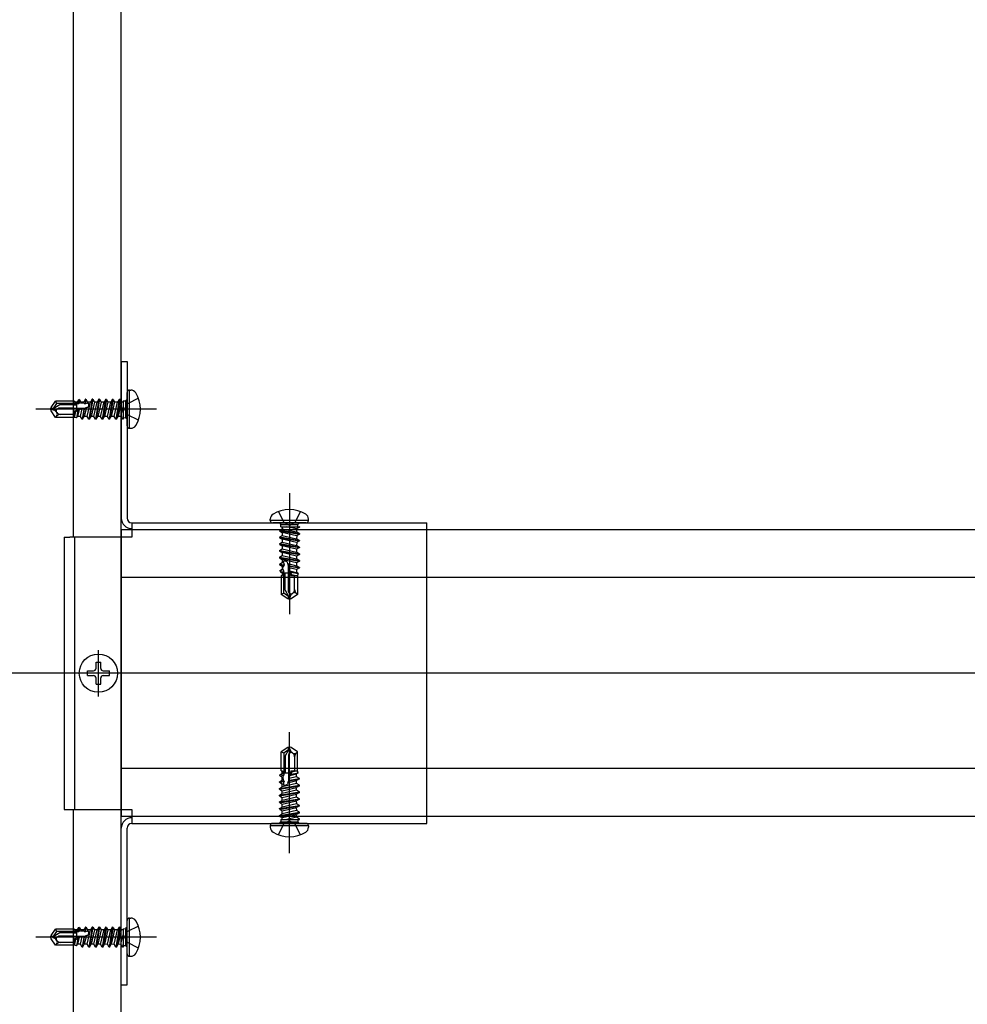
# Model space of a CAD drawing. Extents: x 5 to 415, y 0 to 286.
# Drawn here: x 311 to 314, y 68 to 71 of the extents above; entities that cross this region are included whole.
import ezdxf

# ---------------------------------------------------------------- set-up
doc = ezdxf.new("R2010")
doc.units = 0
doc.header["$MEASUREMENT"] = 0
doc.linetypes.add('CENTER1', pattern=[10, 6.25, -1.25, 1.25, -1.25])
doc.linetypes.add('DASHED1', pattern=[2.5, 1.25, -1.25])
for name, color, linetype in [('_5-0_中心線', 7, 'CONTINUOUS'), ('_5-3_野縁', 7, 'CONTINUOUS'), ('_5-4_ブレ__ス__補強材', 7, 'CONTINUOUS'), ('_5-B_補強金具__金具__その他', 7, 'CONTINUOUS'), ('_5-C_ビス__アンカ__ボルト__強調図形', 7, 'CONTINUOUS')]:
    doc.layers.add(name, color=color, linetype=linetype)

msp = doc.modelspace()

# ---------------------------------------------------------------- linework, layer by layer
at = {"layer": '_5-0_中心線', "color": 4, "linetype": 'CENTER1'}
for p, q in [((311.4649, 69.9911), (311.0429, 69.9911)), ((311.9283, 69.6977), (311.9283, 69.2757)), ((311.2616, 68.9894), (311.2616, 69.151)), ((394.6749, 69.0705), (304.1749, 69.0705)), ((311.3444, 69.0702), (311.1777, 69.0702)), ((311.9283, 68.4427), (311.9283, 68.8647)), ((311.4649, 68.1494), (311.0429, 68.1494))]:
    msp.add_line(p, q, dxfattribs=at)
at = {"layer": '_5-3_野縁', "color": 2, "linetype": 'Continuous'}
for p, q in [((311.1749, 69.5452), (311.1749, 79.6056)), ((311.3416, 69.5452), (311.3416, 79.6056)), ((311.1749, 65.4922), (311.1749, 68.5952)), ((311.3416, 54.1141), (311.3416, 68.5952))]:
    msp.add_line(p, q, dxfattribs=at)
at = {"layer": '_5-3_野縁', "color": 2, "linetype": 'DASHED1'}
for p, q in [((311.1783, 69.5452), (311.1783, 68.5952)), ((311.3416, 69.5452), (311.3416, 68.5952))]:
    msp.add_line(p, q, dxfattribs=at)
at = {"layer": '_5-4_ブレ__ス__補強材', "color": 4, "linetype": 'Continuous'}
for p, q in [((311.3784, 69.5705), (311.3416, 69.5705)), ((311.3416, 69.5705), (311.3416, 69.5456)), ((335.9415, 69.5705), (312.4084, 69.5705)), ((335.9415, 69.4038), (312.4084, 69.4038)), ((311.3416, 69.0706), (311.3416, 69.0705)), ((335.9415, 68.7371), (312.4084, 68.7371)), ((311.3416, 68.5956), (311.3416, 68.5705)), ((311.3784, 68.5705), (311.3416, 68.5705)), ((335.9415, 68.5705), (312.4084, 68.5705))]:
    msp.add_line(p, q, dxfattribs=at)
at = {"layer": '_5-4_ブレ__ス__補強材', "color": 4, "linetype": 'DASHED1'}
for p, q in [((312.4084, 69.5705), (311.3784, 69.5705)), ((311.3416, 68.5956), (311.3416, 69.5456)), ((312.4084, 69.4038), (311.3416, 69.4038)), ((312.4084, 68.7371), (311.3416, 68.7371)), ((312.4084, 68.5705), (311.3784, 68.5705))]:
    msp.add_line(p, q, dxfattribs=at)
at = {"layer": '_5-B_補強金具__金具__その他', "color": 3, "linetype": 'Continuous'}
for p, q in [((311.3416, 70.1577), (311.3416, 69.6111)), ((311.3416, 70.1577), (311.3616, 70.1577)), ((311.3616, 70.1577), (311.3616, 69.6111)), ((311.3783, 69.5944), (312.4083, 69.5944)), ((311.3783, 69.5944), (311.3783, 69.5461)), ((312.4083, 68.5461), (312.4083, 69.5944)), ((311.1416, 69.5452), (311.1416, 68.5952)), ((311.1416, 69.5452), (311.1616, 69.5452)), ((311.1783, 69.5452), (311.1616, 69.5452)), ((311.3783, 69.5452), (311.1783, 69.5452)), ((311.3783, 69.5461), (311.3783, 69.5452)), ((311.1416, 68.5952), (311.1616, 68.5952)), ((311.1616, 68.5952), (311.1783, 68.5952)), ((311.1783, 68.5952), (311.3783, 68.5952)), ((311.3783, 68.5952), (311.3783, 68.5944)), ((311.3783, 68.5944), (311.3783, 68.5461)), ((311.3416, 67.9827), (311.3416, 68.5294)), ((311.3616, 67.9827), (311.3616, 68.5294)), ((311.3783, 68.5461), (312.4083, 68.5461)), ((311.3416, 67.9827), (311.3616, 67.9827))]:
    msp.add_line(p, q, dxfattribs=at)
for centre, radius, start, end in [((311.3783, 69.6111), 0.0367, 180, 270), ((311.3783, 69.6111), 0.0167, 180, 270), ((311.3783, 68.5294), 0.0367, 90, 180), ((311.3783, 68.5294), 0.0167, 90, 180)]:
    msp.add_arc(centre, radius, start, end, dxfattribs=at)
at = {"layer": '_5-C_ビス__アンカ__ボルト__強調図形', "color": 2, "linetype": 'Continuous'}
for p, q in [((311.3616, 69.9327), (311.3616, 70.0494)), ((311.3699, 70.0577), (311.3749, 70.0577)), ((311.3699, 69.9244), (311.3699, 70.0577)), ((311.0963, 69.9971), (311.1119, 70.0194)), ((311.1033, 69.9925), (311.1162, 70.0111)), ((311.1267, 70.0061), (311.1033, 69.9925)), ((311.1162, 70.0111), (311.1119, 70.0194)), ((311.1749, 70.0194), (311.1119, 70.0194)), ((311.1749, 70.0111), (311.1162, 70.0111)), ((311.1749, 70.0061), (311.1267, 70.0061)), ((311.4013, 70.0294), (311.3627, 70.0102)), ((311.0949, 69.9911), (311.0963, 69.9971)), ((311.1033, 69.9925), (311.0949, 69.9911)), ((311.0963, 69.9851), (311.0949, 69.9911)), ((311.1023, 69.9894), (311.0949, 69.9911)), ((311.0963, 69.9971), (311.1033, 69.9925)), ((311.1119, 69.9627), (311.0963, 69.9851)), ((311.1166, 69.9793), (311.1158, 69.9804)), ((311.1183, 69.9919), (311.1227, 69.9944)), ((311.1749, 69.9944), (311.1227, 69.9944)), ((311.1749, 69.9727), (311.1292, 69.9727)), ((311.4013, 69.9527), (311.3627, 69.972)), ((311.1157, 69.9669), (311.1119, 69.9627)), ((311.1749, 69.9627), (311.1119, 69.9627)), ((311.3699, 69.9244), (311.3749, 69.9244)), ((311.8899, 69.6341), (311.9092, 69.5955)), ((311.9666, 69.6341), (311.9474, 69.5955)), ((311.8616, 69.6027), (311.8616, 69.6077)), ((311.9949, 69.6027), (311.8616, 69.6027)), ((311.9866, 69.5944), (311.8699, 69.5944)), ((311.9949, 69.6027), (311.9949, 69.6077)), ((311.2233, 69.0786), (311.2449, 69.0786)), ((311.2233, 69.0619), (311.2233, 69.0786)), ((311.2533, 69.1086), (311.2699, 69.1086)), ((311.2533, 69.0869), (311.2533, 69.1086)), ((311.2699, 69.0869), (311.2699, 69.1086)), ((311.2783, 69.0786), (311.2999, 69.0786)), ((311.2999, 69.0619), (311.2999, 69.0786)), ((311.2233, 69.0619), (311.2449, 69.0619)), ((311.2533, 69.0319), (311.2533, 69.0536)), ((311.2699, 69.0319), (311.2699, 69.0536)), ((311.2783, 69.0619), (311.2999, 69.0619)), ((311.2533, 69.0319), (311.2699, 69.0319)), ((311.8616, 68.5405), (311.8616, 68.5327)), ((311.9949, 68.5377), (311.8616, 68.5377)), ((311.9866, 68.5461), (311.8699, 68.5461)), ((311.8899, 68.5064), (311.9092, 68.545)), ((311.9666, 68.5064), (311.9474, 68.545)), ((311.9949, 68.5377), (311.9949, 68.5327)), ((311.3616, 68.0911), (311.3616, 68.2077)), ((311.4013, 68.1877), (311.3627, 68.1685)), ((311.3699, 68.2161), (311.3749, 68.2161)), ((311.3699, 68.0827), (311.3699, 68.2161)), ((311.0949, 68.1494), (311.0963, 68.1554)), ((311.1033, 68.1509), (311.0949, 68.1494)), ((311.0963, 68.1434), (311.0949, 68.1494)), ((311.1023, 68.1478), (311.0949, 68.1494)), ((311.0963, 68.1554), (311.1119, 68.1777)), ((311.0963, 68.1554), (311.1033, 68.1509)), ((311.1033, 68.1509), (311.1162, 68.1694)), ((311.1267, 68.1644), (311.1033, 68.1509)), ((311.1162, 68.1694), (311.1119, 68.1777)), ((311.1749, 68.1777), (311.1119, 68.1777)), ((311.1749, 68.1694), (311.1162, 68.1694)), ((311.1183, 68.1502), (311.1227, 68.1527)), ((311.1749, 68.1527), (311.1227, 68.1527)), ((311.1749, 68.1644), (311.1267, 68.1644)), ((311.1119, 68.1211), (311.0963, 68.1434)), ((311.1157, 68.1252), (311.1119, 68.1211)), ((311.1749, 68.1211), (311.1119, 68.1211)), ((311.1166, 68.1376), (311.1158, 68.1388)), ((311.1749, 68.1311), (311.1292, 68.1311)), ((311.4013, 68.1111), (311.3627, 68.1303)), ((311.3699, 68.0827), (311.3749, 68.0827))]:
    msp.add_line(p, q, dxfattribs=at)
at = {"layer": '_5-C_ビス__アンカ__ボルト__強調図形', "color": 2, "linetype": 'DASHED1'}
for p, q in [((311.1783, 70.0194), (311.1749, 70.0194)), ((311.1749, 70.0111), (311.1866, 70.0111)), ((311.1749, 70.0061), (311.1866, 70.0061)), ((311.1783, 70.0194), (311.1783, 70.0147)), ((311.1873, 70.0161), (311.1783, 70.0161)), ((311.1783, 70.0147), (311.1869, 70.0142)), ((311.1866, 69.988), (311.1866, 70.0142)), ((311.1869, 70.0142), (311.1873, 70.0161)), ((311.1885, 70.0108), (311.1869, 70.0142)), ((311.1914, 70.0231), (311.1873, 70.0161)), ((311.1914, 70.0231), (311.1885, 70.0108)), ((311.1885, 70.0108), (311.1935, 70.0105)), ((311.1957, 70.0244), (311.1914, 70.0231)), ((311.1957, 70.0244), (311.1935, 70.0105)), ((311.1999, 70.0135), (311.1935, 70.0105)), ((311.1957, 70.0244), (311.2005, 70.0161)), ((311.2005, 70.0161), (311.1999, 70.0135)), ((311.1999, 70.0135), (311.2101, 70.0129)), ((311.2108, 70.0161), (311.2005, 70.0161)), ((311.2101, 70.0129), (311.2108, 70.0161)), ((311.2138, 70.0094), (311.2101, 70.0129)), ((311.2166, 70.0261), (311.2108, 70.0161)), ((311.2166, 70.0261), (311.2138, 70.0094)), ((311.2138, 70.0094), (311.2154, 70.0093)), ((311.2182, 70.0261), (311.2154, 70.0093)), ((311.2231, 70.0122), (311.2154, 70.0093)), ((311.2182, 70.0261), (311.2166, 70.0261)), ((311.2182, 70.0261), (311.224, 70.0161)), ((311.2225, 69.9661), (311.2343, 70.0161)), ((311.224, 70.0161), (311.2231, 70.0122)), ((311.2231, 70.0122), (311.2272, 70.012)), ((311.2343, 70.0161), (311.224, 70.0161)), ((311.2401, 70.0261), (311.2283, 69.9561)), ((311.2417, 70.0261), (311.23, 69.9561)), ((311.2401, 70.0261), (311.2343, 70.0161)), ((311.2475, 70.0161), (311.2358, 69.9661)), ((311.2417, 70.0261), (311.2401, 70.0261)), ((311.2417, 70.0261), (311.2475, 70.0161)), ((311.246, 69.9661), (311.2578, 70.0161)), ((311.2578, 70.0161), (311.2475, 70.0161)), ((311.2636, 70.0261), (311.2518, 69.9561)), ((311.2652, 70.0261), (311.2535, 69.9561)), ((311.2636, 70.0261), (311.2578, 70.0161)), ((311.271, 70.0161), (311.2593, 69.9661)), ((311.2652, 70.0261), (311.2636, 70.0261)), ((311.2652, 70.0261), (311.271, 70.0161)), ((311.2695, 69.9661), (311.2813, 70.0161)), ((311.2813, 70.0161), (311.271, 70.0161)), ((311.2866, 70.0253), (311.2753, 69.9561)), ((311.2896, 70.0246), (311.277, 69.9561)), ((311.2866, 70.0253), (311.2813, 70.0161)), ((311.2941, 70.0168), (311.2828, 69.9661)), ((311.2896, 70.0246), (311.2866, 70.0253)), ((311.2896, 70.0246), (311.2941, 70.0168)), ((311.293, 69.9661), (311.3048, 70.0161)), ((311.3048, 70.0161), (311.2941, 70.0161)), ((311.3101, 70.0253), (311.2988, 69.9561)), ((311.3131, 70.0246), (311.3005, 69.9561)), ((311.3101, 70.0253), (311.3048, 70.0161)), ((311.3176, 70.0168), (311.3063, 69.9661)), ((311.3131, 70.0246), (311.3101, 70.0253)), ((311.3131, 70.0246), (311.3176, 70.0168)), ((311.3169, 69.9661), (311.3286, 70.0161)), ((311.3286, 70.0161), (311.3176, 70.0161)), ((311.3339, 70.0253), (311.3227, 69.9561)), ((311.337, 70.0246), (311.3243, 69.9561)), ((311.3339, 70.0253), (311.3286, 70.0161)), ((311.3414, 70.0168), (311.3301, 69.9661)), ((311.337, 70.0246), (311.3339, 70.0253)), ((311.337, 70.0246), (311.3414, 70.0168)), ((311.3483, 70.0161), (311.3414, 70.0161)), ((311.3483, 70.0206), (311.3563, 70.0208)), ((311.3483, 70.0206), (311.3483, 69.9568)), ((311.3525, 69.9911), (311.3627, 70.0102)), ((311.3616, 70.0261), (311.3563, 70.0208)), ((311.3563, 70.0208), (311.3563, 69.9614)), ((311.1749, 69.9944), (311.2104, 69.9944)), ((311.1749, 69.9727), (311.1783, 69.9727)), ((311.1783, 69.9857), (311.2248, 69.9983)), ((311.1783, 69.9777), (311.1803, 69.9863)), ((311.1783, 69.9857), (311.1783, 69.9627)), ((311.1821, 69.9833), (311.1783, 69.9671)), ((311.1821, 69.9833), (311.1803, 69.9863)), ((311.1821, 69.9833), (311.1895, 69.9853)), ((311.1895, 69.9853), (311.1856, 69.9607)), ((311.1944, 69.9901), (311.1888, 69.9661)), ((311.1944, 69.9901), (311.1895, 69.9853)), ((311.199, 69.9661), (311.2054, 69.993)), ((311.2107, 69.9911), (311.2048, 69.9561)), ((311.2107, 69.9911), (311.2054, 69.993)), ((311.2124, 69.9915), (311.2065, 69.9561)), ((311.2107, 69.991), (311.2124, 69.9915)), ((311.2195, 69.9969), (311.2123, 69.9661)), ((311.2195, 69.9969), (311.2124, 69.9915)), ((311.3404, 69.9661), (311.3483, 69.9996)), ((311.3483, 69.969), (311.3462, 69.9561)), ((311.3525, 69.9911), (311.3627, 69.972)), ((311.1783, 69.9627), (311.1749, 69.9627)), ((311.1856, 69.9607), (311.1783, 69.9627)), ((311.1856, 69.9607), (311.1888, 69.9661)), ((311.199, 69.9661), (311.1888, 69.9661)), ((311.2048, 69.9561), (311.199, 69.9661)), ((311.2065, 69.9561), (311.2048, 69.9561)), ((311.2065, 69.9561), (311.2123, 69.9661)), ((311.2225, 69.9661), (311.2123, 69.9661)), ((311.2283, 69.9561), (311.2225, 69.9661)), ((311.23, 69.9561), (311.2283, 69.9561)), ((311.23, 69.9561), (311.2358, 69.9661)), ((311.246, 69.9661), (311.2358, 69.9661)), ((311.2518, 69.9561), (311.246, 69.9661)), ((311.2535, 69.9561), (311.2518, 69.9561)), ((311.2535, 69.9561), (311.2593, 69.9661)), ((311.2695, 69.9661), (311.2593, 69.9661)), ((311.2753, 69.9561), (311.2695, 69.9661)), ((311.277, 69.9561), (311.2753, 69.9561)), ((311.277, 69.9561), (311.2828, 69.9661)), ((311.2831, 69.9661), (311.2828, 69.9661)), ((311.2935, 69.9653), (311.2831, 69.9661)), ((311.2988, 69.9561), (311.293, 69.9661)), ((311.3005, 69.9561), (311.2988, 69.9561)), ((311.3005, 69.9561), (311.3063, 69.9661)), ((311.3066, 69.9661), (311.3063, 69.9661)), ((311.317, 69.9653), (311.3066, 69.9661)), ((311.3227, 69.9561), (311.3169, 69.9661)), ((311.3243, 69.9561), (311.3227, 69.9561)), ((311.3243, 69.9561), (311.3301, 69.9661)), ((311.3305, 69.9661), (311.3301, 69.9661)), ((311.3408, 69.9653), (311.3305, 69.9661)), ((311.3462, 69.9561), (311.3404, 69.9661)), ((311.3478, 69.9561), (311.3462, 69.9561)), ((311.3483, 69.9585), (311.3478, 69.9561)), ((311.3478, 69.9561), (311.3483, 69.9568)), ((311.3483, 69.9616), (311.3563, 69.9614)), ((311.3616, 69.9561), (311.3563, 69.9614)), ((311.8933, 69.5944), (311.8986, 69.5891)), ((311.9283, 69.5853), (311.9092, 69.5955)), ((311.9283, 69.5853), (311.9474, 69.5955)), ((311.9633, 69.5944), (311.958, 69.5891)), ((311.8948, 69.5698), (311.8941, 69.5667)), ((311.8941, 69.5667), (311.9033, 69.5614)), ((311.8941, 69.5667), (311.9633, 69.5555)), ((311.8948, 69.5698), (311.9025, 69.5742)), ((311.8948, 69.5698), (311.9633, 69.5571)), ((311.8988, 69.5811), (311.8986, 69.5891)), ((311.8986, 69.5891), (311.958, 69.5891)), ((311.8988, 69.5811), (311.9625, 69.5811)), ((311.9025, 69.5742), (311.9533, 69.5629)), ((311.9033, 69.5811), (311.9033, 69.5742)), ((311.9033, 69.5614), (311.9033, 69.5504)), ((311.9533, 69.5497), (311.9033, 69.5614)), ((311.9533, 69.5732), (311.9197, 69.5811)), ((311.9503, 69.5811), (311.9633, 69.579)), ((311.9633, 69.579), (311.9533, 69.5732)), ((311.954, 69.5736), (311.9533, 69.5633)), ((311.9533, 69.5633), (311.9533, 69.5629)), ((311.9633, 69.5571), (311.9533, 69.5629)), ((311.9578, 69.5811), (311.958, 69.5891)), ((311.9609, 69.5811), (311.9633, 69.5806)), ((311.9633, 69.5806), (311.9625, 69.5811)), ((311.9633, 69.5806), (311.9633, 69.579)), ((311.9633, 69.5571), (311.9633, 69.5555)), ((311.8948, 69.5459), (311.8941, 69.5429)), ((311.8941, 69.5429), (311.9033, 69.5376)), ((311.8941, 69.5429), (311.9633, 69.5316)), ((311.8948, 69.5224), (311.8941, 69.5194)), ((311.8948, 69.5459), (311.9025, 69.5504)), ((311.8948, 69.5459), (311.9633, 69.5333)), ((311.8948, 69.5224), (311.9025, 69.5269)), ((311.8948, 69.5224), (311.9633, 69.5098)), ((311.9025, 69.5504), (311.9533, 69.5391)), ((311.9025, 69.5269), (311.9533, 69.5156)), ((311.9033, 69.5376), (311.9033, 69.5269)), ((311.9533, 69.5258), (311.9033, 69.5376)), ((311.9633, 69.5555), (311.9533, 69.5497)), ((311.954, 69.5498), (311.9533, 69.5394)), ((311.9533, 69.5394), (311.9533, 69.5391)), ((311.9633, 69.5333), (311.9533, 69.5391)), ((311.9633, 69.5316), (311.9533, 69.5258)), ((311.954, 69.5263), (311.9533, 69.5159)), ((311.9633, 69.5333), (311.9633, 69.5316)), ((311.8933, 69.498), (311.9033, 69.5038)), ((311.8933, 69.498), (311.8933, 69.4964)), ((311.8933, 69.498), (311.9633, 69.4863)), ((311.8933, 69.4964), (311.9033, 69.4906)), ((311.8933, 69.4964), (311.9633, 69.4846)), ((311.8941, 69.5194), (311.9033, 69.5141)), ((311.8941, 69.5194), (311.9633, 69.5081)), ((311.9033, 69.5141), (311.9033, 69.5038)), ((311.9533, 69.5023), (311.9033, 69.5141)), ((311.9033, 69.5038), (311.9533, 69.4921)), ((311.9033, 69.4906), (311.9033, 69.4803)), ((311.9533, 69.4788), (311.9033, 69.4906)), ((311.9533, 69.5159), (311.9533, 69.5156)), ((311.9633, 69.5098), (311.9533, 69.5156)), ((311.9633, 69.5081), (311.9533, 69.5023)), ((311.9533, 69.5023), (311.9533, 69.4921)), ((311.9633, 69.4863), (311.9533, 69.4921)), ((311.9633, 69.5098), (311.9633, 69.5081)), ((311.8933, 69.4745), (311.9033, 69.4803)), ((311.8933, 69.4745), (311.8933, 69.4729)), ((311.8933, 69.4745), (311.9633, 69.4628)), ((311.8933, 69.4729), (311.9033, 69.4671)), ((311.8933, 69.4729), (311.9633, 69.4611)), ((311.8933, 69.451), (311.9033, 69.4568)), ((311.9033, 69.4803), (311.9533, 69.4686)), ((311.9033, 69.4671), (311.9033, 69.4568)), ((311.9533, 69.4553), (311.9033, 69.4671)), ((311.9033, 69.4568), (311.9071, 69.4559)), ((311.9071, 69.4559), (311.9074, 69.46)), ((311.9071, 69.4559), (311.9101, 69.4482)), ((311.9336, 69.4111), (311.9211, 69.4576)), ((311.9633, 69.4846), (311.9533, 69.4788)), ((311.9533, 69.4788), (311.9533, 69.4686)), ((311.9633, 69.4628), (311.9533, 69.4686)), ((311.9633, 69.4611), (311.9533, 69.4553)), ((311.9533, 69.4553), (311.9533, 69.4451)), ((311.9633, 69.4863), (311.9633, 69.4846)), ((311.9633, 69.4628), (311.9633, 69.4611)), ((311.8933, 69.451), (311.8933, 69.4494)), ((311.8933, 69.451), (311.9101, 69.4482)), ((311.8933, 69.4494), (311.9033, 69.4436)), ((311.8933, 69.4494), (311.91, 69.4466)), ((311.895, 69.4285), (311.9033, 69.4333)), ((311.895, 69.4285), (311.8962, 69.4242)), ((311.895, 69.4285), (311.9089, 69.4263)), ((311.8962, 69.4242), (311.9033, 69.4201)), ((311.8962, 69.4242), (311.9086, 69.4213)), ((311.9033, 69.4436), (311.9033, 69.4333)), ((311.9064, 69.4429), (311.9033, 69.4436)), ((311.9033, 69.4333), (311.9059, 69.4327)), ((311.9051, 69.4197), (311.9033, 69.4201)), ((311.9033, 69.4201), (311.9033, 69.4111)), ((311.9047, 69.4111), (311.9051, 69.4197)), ((311.9086, 69.4213), (311.9051, 69.4197)), ((311.9314, 69.4194), (311.9051, 69.4194)), ((311.9059, 69.4327), (311.9064, 69.4429)), ((311.9059, 69.4327), (311.9089, 69.4263)), ((311.91, 69.4466), (311.9064, 69.4429)), ((311.9083, 69.349), (311.9083, 69.4194)), ((311.9086, 69.4213), (311.9089, 69.4263)), ((311.91, 69.4466), (311.9101, 69.4482)), ((311.9133, 69.3595), (311.9133, 69.4194)), ((311.9225, 69.4523), (311.9279, 69.4452)), ((311.9225, 69.4523), (311.9533, 69.4451)), ((311.9249, 69.3555), (311.9249, 69.4432)), ((311.9283, 69.4435), (311.9263, 69.4382)), ((311.9533, 69.4318), (311.9263, 69.4382)), ((311.9283, 69.4435), (311.9279, 69.4452)), ((311.9279, 69.4452), (311.9633, 69.4393)), ((311.9283, 69.4435), (311.9633, 69.4376)), ((311.9293, 69.4272), (311.934, 69.4223)), ((311.9293, 69.4272), (311.9533, 69.4216)), ((311.936, 69.4149), (311.934, 69.4223)), ((311.934, 69.4223), (311.9587, 69.4184)), ((311.9633, 69.4393), (311.9533, 69.4451)), ((311.9633, 69.4376), (311.9533, 69.4318)), ((311.9533, 69.4318), (311.9533, 69.4216)), ((311.9587, 69.4184), (311.9533, 69.4216)), ((311.9633, 69.4393), (311.9633, 69.4376)), ((311.8999, 69.4111), (311.9047, 69.4111)), ((311.8999, 69.4111), (311.8999, 69.3447)), ((311.936, 69.4149), (311.9331, 69.4131)), ((311.9417, 69.4111), (311.9331, 69.4131)), ((311.9336, 69.4111), (311.9566, 69.4111)), ((311.936, 69.4149), (311.9522, 69.4111)), ((311.9466, 69.362), (311.9466, 69.4111)), ((311.9587, 69.4184), (311.9566, 69.4111)), ((311.9566, 69.4111), (311.9566, 69.3447)), ((311.9133, 69.3595), (311.9268, 69.3361)), ((311.9274, 69.3511), (311.9249, 69.3555)), ((311.9083, 69.349), (311.8999, 69.3447)), ((311.9223, 69.3291), (311.8999, 69.3447)), ((311.9268, 69.3361), (311.9083, 69.349)), ((311.9223, 69.3291), (311.9268, 69.3361)), ((311.9283, 69.3277), (311.9223, 69.3291)), ((311.9268, 69.3361), (311.9283, 69.3277)), ((311.9299, 69.3351), (311.9283, 69.3277)), ((311.9343, 69.3291), (311.9283, 69.3277)), ((311.9566, 69.3447), (311.9343, 69.3291)), ((311.9401, 69.3494), (311.9389, 69.3486)), ((311.9525, 69.3485), (311.9566, 69.3447)), ((311.9223, 68.8114), (311.8999, 68.7958)), ((311.9268, 68.8044), (311.9083, 68.7914)), ((311.9133, 68.781), (311.9268, 68.8044)), ((311.9283, 68.8127), (311.9223, 68.8114)), ((311.9223, 68.8114), (311.9268, 68.8044)), ((311.9268, 68.8044), (311.9283, 68.8127)), ((311.9343, 68.8114), (311.9283, 68.8127)), ((311.9299, 68.8054), (311.9283, 68.8127)), ((311.9566, 68.7958), (311.9343, 68.8114)), ((311.9083, 68.7914), (311.8999, 68.7958)), ((311.8999, 68.7294), (311.8999, 68.7958)), ((311.9083, 68.7914), (311.9083, 68.7211)), ((311.9133, 68.781), (311.9133, 68.7211)), ((311.9274, 68.7893), (311.9249, 68.785)), ((311.9249, 68.785), (311.9249, 68.6973)), ((311.9401, 68.7911), (311.9389, 68.7919)), ((311.9466, 68.7785), (311.9466, 68.7294)), ((311.9525, 68.7919), (311.9566, 68.7958)), ((311.9566, 68.7294), (311.9566, 68.7958)), ((311.895, 68.712), (311.8962, 68.7163)), ((311.895, 68.712), (311.9089, 68.7141)), ((311.895, 68.712), (311.9033, 68.7072)), ((311.8962, 68.7163), (311.9033, 68.7204)), ((311.8962, 68.7163), (311.9086, 68.7192)), ((311.8999, 68.7294), (311.9047, 68.7294)), ((311.9033, 68.7204), (311.9033, 68.7294)), ((311.9051, 68.7208), (311.9033, 68.7204)), ((311.9033, 68.7072), (311.9059, 68.7078)), ((311.9033, 68.6969), (311.9033, 68.7072)), ((311.9064, 68.6976), (311.9033, 68.6969)), ((311.9047, 68.7294), (311.9051, 68.7208)), ((311.9314, 68.7211), (311.9051, 68.7211)), ((311.9086, 68.7192), (311.9051, 68.7208)), ((311.9059, 68.7078), (311.9089, 68.7141)), ((311.9059, 68.7078), (311.9064, 68.6976)), ((311.91, 68.6939), (311.9064, 68.6976)), ((311.9086, 68.7192), (311.9089, 68.7141)), ((311.9336, 68.7294), (311.9211, 68.6828)), ((311.9533, 68.7086), (311.9263, 68.7023)), ((311.9283, 68.697), (311.9263, 68.7023)), ((311.9279, 68.6952), (311.9633, 68.7012)), ((311.9283, 68.697), (311.9633, 68.7029)), ((311.9293, 68.7133), (311.9533, 68.7189)), ((311.9293, 68.7133), (311.934, 68.7181)), ((311.9417, 68.7294), (311.9331, 68.7274)), ((311.936, 68.7256), (311.9331, 68.7274)), ((311.9336, 68.7294), (311.9566, 68.7294)), ((311.936, 68.7256), (311.934, 68.7181)), ((311.934, 68.7181), (311.9587, 68.722)), ((311.936, 68.7256), (311.9522, 68.7294)), ((311.9587, 68.722), (311.9533, 68.7189)), ((311.9533, 68.7086), (311.9533, 68.7189)), ((311.9633, 68.7029), (311.9533, 68.7086)), ((311.9633, 68.7012), (311.9533, 68.6954)), ((311.9587, 68.722), (311.9566, 68.7294)), ((311.9633, 68.7012), (311.9633, 68.7029)), ((311.8933, 68.6911), (311.9033, 68.6969)), ((311.8933, 68.6911), (311.91, 68.6939)), ((311.8933, 68.6894), (311.9101, 68.6923)), ((311.8933, 68.6894), (311.8933, 68.6911)), ((311.8933, 68.6894), (311.9033, 68.6837)), ((311.8933, 68.6676), (311.9633, 68.6794)), ((311.8933, 68.6659), (311.9633, 68.6777)), ((311.8933, 68.6676), (311.9033, 68.6734)), ((311.8933, 68.6659), (311.8933, 68.6676)), ((311.8933, 68.6659), (311.9033, 68.6602)), ((311.9533, 68.6851), (311.9033, 68.6734)), ((311.9033, 68.6837), (311.9071, 68.6846)), ((311.9033, 68.6734), (311.9033, 68.6837)), ((311.9033, 68.6602), (311.9533, 68.6719)), ((311.9071, 68.6846), (311.9101, 68.6923)), ((311.9071, 68.6846), (311.9074, 68.6805)), ((311.91, 68.6939), (311.9101, 68.6923)), ((311.9225, 68.6882), (311.9533, 68.6954)), ((311.9225, 68.6882), (311.9279, 68.6952)), ((311.9283, 68.697), (311.9279, 68.6952)), ((311.9533, 68.6851), (311.9533, 68.6954)), ((311.9633, 68.6794), (311.9533, 68.6851)), ((311.9633, 68.6777), (311.9533, 68.6719)), ((311.9533, 68.6616), (311.9533, 68.6719)), ((311.9633, 68.6777), (311.9633, 68.6794)), ((311.8933, 68.6441), (311.9633, 68.6559)), ((311.8933, 68.6424), (311.9633, 68.6542)), ((311.8933, 68.6441), (311.9033, 68.6499)), ((311.8933, 68.6424), (311.8933, 68.6441)), ((311.8933, 68.6424), (311.9033, 68.6367)), ((311.8941, 68.6211), (311.9633, 68.6324)), ((311.8948, 68.6181), (311.9633, 68.6307)), ((311.9533, 68.6616), (311.9033, 68.6499)), ((311.9033, 68.6499), (311.9033, 68.6602)), ((311.9033, 68.6367), (311.9533, 68.6484)), ((311.9533, 68.6381), (311.9033, 68.6264)), ((311.9033, 68.6264), (311.9033, 68.6367)), ((311.9633, 68.6559), (311.9533, 68.6616)), ((311.9633, 68.6542), (311.9533, 68.6484)), ((311.9533, 68.6381), (311.9533, 68.6484)), ((311.9633, 68.6324), (311.9533, 68.6381)), ((311.9633, 68.6307), (311.9533, 68.6249)), ((311.9633, 68.6542), (311.9633, 68.6559)), ((311.9633, 68.6307), (311.9633, 68.6324)), ((311.8941, 68.6211), (311.9033, 68.6264)), ((311.8948, 68.6181), (311.8941, 68.6211)), ((311.8941, 68.5976), (311.9633, 68.6089)), ((311.8941, 68.5976), (311.9033, 68.6029)), ((311.8948, 68.5946), (311.8941, 68.5976)), ((311.8948, 68.6181), (311.9025, 68.6136)), ((311.8948, 68.5946), (311.9633, 68.6072)), ((311.8948, 68.5946), (311.9025, 68.5901)), ((311.9025, 68.6136), (311.9533, 68.6249)), ((311.9025, 68.5901), (311.9533, 68.6014)), ((311.9533, 68.6146), (311.9033, 68.6029)), ((311.9033, 68.6029), (311.9033, 68.6136)), ((311.9533, 68.6246), (311.9533, 68.6249)), ((311.954, 68.6142), (311.9533, 68.6246)), ((311.9633, 68.6089), (311.9533, 68.6146)), ((311.9633, 68.6072), (311.9533, 68.6014)), ((311.9533, 68.6011), (311.9533, 68.6014)), ((311.954, 68.5907), (311.9533, 68.6011)), ((311.9633, 68.6072), (311.9633, 68.6089)), ((311.8941, 68.5737), (311.9633, 68.585)), ((311.8941, 68.5737), (311.9033, 68.579)), ((311.8948, 68.5707), (311.8941, 68.5737)), ((311.8948, 68.5707), (311.9633, 68.5833)), ((311.8948, 68.5707), (311.9025, 68.5663)), ((311.9025, 68.5663), (311.9533, 68.5776)), ((311.9533, 68.5908), (311.9033, 68.579)), ((311.9033, 68.579), (311.9033, 68.5901)), ((311.9033, 68.5594), (311.9033, 68.5663)), ((311.9533, 68.5673), (311.9197, 68.5594)), ((311.9503, 68.5594), (311.9633, 68.5615)), ((311.9633, 68.585), (311.9533, 68.5908)), ((311.9633, 68.5833), (311.9533, 68.5776)), ((311.9533, 68.5772), (311.9533, 68.5776)), ((311.954, 68.5669), (311.9533, 68.5772)), ((311.9633, 68.5615), (311.9533, 68.5673)), ((311.9633, 68.5833), (311.9633, 68.585)), ((311.9633, 68.5598), (311.9633, 68.5615)), ((311.8933, 68.5461), (311.8986, 68.5514)), ((311.8988, 68.5594), (311.8986, 68.5514)), ((311.8986, 68.5514), (311.958, 68.5514)), ((311.8988, 68.5594), (311.9625, 68.5594)), ((311.9283, 68.5552), (311.9092, 68.545)), ((311.9283, 68.5552), (311.9474, 68.545)), ((311.9578, 68.5594), (311.958, 68.5514)), ((311.9633, 68.5461), (311.958, 68.5514)), ((311.9609, 68.5594), (311.9633, 68.5598)), ((311.9633, 68.5598), (311.9625, 68.5594)), ((311.1957, 68.1827), (311.1914, 68.1815)), ((311.1957, 68.1827), (311.1935, 68.1688)), ((311.1957, 68.1827), (311.2005, 68.1744)), ((311.2166, 68.1844), (311.2108, 68.1744)), ((311.2166, 68.1844), (311.2138, 68.1677)), ((311.2182, 68.1844), (311.2154, 68.1676)), ((311.2182, 68.1844), (311.2166, 68.1844)), ((311.2182, 68.1844), (311.224, 68.1744)), ((311.2401, 68.1844), (311.2283, 68.1144)), ((311.2417, 68.1844), (311.23, 68.1144)), ((311.2401, 68.1844), (311.2343, 68.1744)), ((311.2417, 68.1844), (311.2401, 68.1844)), ((311.2417, 68.1844), (311.2475, 68.1744)), ((311.2636, 68.1844), (311.2518, 68.1144)), ((311.2652, 68.1844), (311.2535, 68.1144)), ((311.2636, 68.1844), (311.2578, 68.1744)), ((311.2652, 68.1844), (311.2636, 68.1844)), ((311.2652, 68.1844), (311.271, 68.1744)), ((311.2866, 68.1836), (311.2753, 68.1144)), ((311.2896, 68.1829), (311.277, 68.1144)), ((311.2866, 68.1836), (311.2813, 68.1744)), ((311.2896, 68.1829), (311.2866, 68.1836)), ((311.2896, 68.1829), (311.2941, 68.1752)), ((311.3101, 68.1836), (311.2988, 68.1144)), ((311.3131, 68.1829), (311.3005, 68.1144)), ((311.3101, 68.1836), (311.3048, 68.1744)), ((311.3131, 68.1829), (311.3101, 68.1836)), ((311.3131, 68.1829), (311.3176, 68.1752)), ((311.3339, 68.1836), (311.3227, 68.1144)), ((311.337, 68.1829), (311.3243, 68.1144)), ((311.3339, 68.1836), (311.3286, 68.1744)), ((311.337, 68.1829), (311.3339, 68.1836)), ((311.337, 68.1829), (311.3414, 68.1752)), ((311.3616, 68.1844), (311.3563, 68.1791)), ((311.1783, 68.1777), (311.1749, 68.1777)), ((311.1749, 68.1694), (311.1866, 68.1694)), ((311.1749, 68.1644), (311.1866, 68.1644)), ((311.1749, 68.1527), (311.2104, 68.1527)), ((311.1783, 68.1777), (311.1783, 68.173)), ((311.1873, 68.1744), (311.1783, 68.1744)), ((311.1783, 68.173), (311.1869, 68.1725)), ((311.1783, 68.1441), (311.2248, 68.1566)), ((311.1866, 68.1463), (311.1866, 68.1725)), ((311.1869, 68.1725), (311.1873, 68.1744)), ((311.1885, 68.1691), (311.1869, 68.1725)), ((311.1914, 68.1815), (311.1873, 68.1744)), ((311.1914, 68.1815), (311.1885, 68.1691)), ((311.1885, 68.1691), (311.1935, 68.1688)), ((311.1944, 68.1484), (311.1888, 68.1244)), ((311.1944, 68.1484), (311.1895, 68.1437)), ((311.1999, 68.1718), (311.1935, 68.1688)), ((311.199, 68.1244), (311.2054, 68.1514)), ((311.2005, 68.1744), (311.1999, 68.1718)), ((311.1999, 68.1718), (311.2101, 68.1713)), ((311.2108, 68.1744), (311.2005, 68.1744)), ((311.2107, 68.1494), (311.2048, 68.1144)), ((311.2107, 68.1494), (311.2054, 68.1514)), ((311.2124, 68.1498), (311.2065, 68.1144)), ((311.2101, 68.1713), (311.2108, 68.1744)), ((311.2138, 68.1677), (311.2101, 68.1713)), ((311.2107, 68.1494), (311.2124, 68.1498)), ((311.2195, 68.1552), (311.2123, 68.1244)), ((311.2195, 68.1552), (311.2124, 68.1498)), ((311.2138, 68.1677), (311.2154, 68.1676)), ((311.2231, 68.1705), (311.2154, 68.1676)), ((311.2225, 68.1244), (311.2343, 68.1744)), ((311.224, 68.1744), (311.2231, 68.1705)), ((311.2231, 68.1705), (311.2272, 68.1703)), ((311.2343, 68.1744), (311.224, 68.1744)), ((311.2475, 68.1744), (311.2358, 68.1244)), ((311.246, 68.1244), (311.2578, 68.1744)), ((311.2578, 68.1744), (311.2475, 68.1744)), ((311.271, 68.1744), (311.2593, 68.1244)), ((311.2695, 68.1244), (311.2813, 68.1744)), ((311.2813, 68.1744), (311.271, 68.1744)), ((311.2941, 68.1752), (311.2828, 68.1244)), ((311.293, 68.1244), (311.3048, 68.1744)), ((311.3048, 68.1744), (311.2941, 68.1744)), ((311.3176, 68.1752), (311.3063, 68.1244)), ((311.3169, 68.1244), (311.3286, 68.1744)), ((311.3286, 68.1744), (311.3176, 68.1744)), ((311.3414, 68.1752), (311.3301, 68.1244)), ((311.3404, 68.1244), (311.3483, 68.1579)), ((311.3483, 68.1744), (311.3414, 68.1744)), ((311.3483, 68.1789), (311.3563, 68.1791)), ((311.3483, 68.1789), (311.3483, 68.1152)), ((311.3525, 68.1494), (311.3627, 68.1685)), ((311.3525, 68.1494), (311.3627, 68.1303)), ((311.3563, 68.1791), (311.3563, 68.1197)), ((311.1749, 68.1311), (311.1783, 68.1311)), ((311.1783, 68.1211), (311.1749, 68.1211)), ((311.1783, 68.136), (311.1803, 68.1446)), ((311.1783, 68.1441), (311.1783, 68.1211)), ((311.1821, 68.1416), (311.1783, 68.1254)), ((311.1856, 68.119), (311.1783, 68.1211)), ((311.1821, 68.1416), (311.1803, 68.1446)), ((311.1821, 68.1416), (311.1895, 68.1437)), ((311.1895, 68.1437), (311.1856, 68.119)), ((311.1856, 68.119), (311.1888, 68.1244)), ((311.199, 68.1244), (311.1888, 68.1244)), ((311.2048, 68.1144), (311.199, 68.1244)), ((311.2065, 68.1144), (311.2048, 68.1144)), ((311.2065, 68.1144), (311.2123, 68.1244)), ((311.2225, 68.1244), (311.2123, 68.1244)), ((311.2283, 68.1144), (311.2225, 68.1244)), ((311.23, 68.1144), (311.2283, 68.1144)), ((311.23, 68.1144), (311.2358, 68.1244)), ((311.246, 68.1244), (311.2358, 68.1244)), ((311.2518, 68.1144), (311.246, 68.1244)), ((311.2535, 68.1144), (311.2518, 68.1144)), ((311.2535, 68.1144), (311.2593, 68.1244)), ((311.2695, 68.1244), (311.2593, 68.1244)), ((311.2753, 68.1144), (311.2695, 68.1244)), ((311.277, 68.1144), (311.2753, 68.1144)), ((311.277, 68.1144), (311.2828, 68.1244)), ((311.2831, 68.1244), (311.2828, 68.1244)), ((311.2935, 68.1237), (311.2831, 68.1244)), ((311.2988, 68.1144), (311.293, 68.1244)), ((311.3005, 68.1144), (311.2988, 68.1144)), ((311.3005, 68.1144), (311.3063, 68.1244)), ((311.3066, 68.1244), (311.3063, 68.1244)), ((311.317, 68.1237), (311.3066, 68.1244)), ((311.3227, 68.1144), (311.3169, 68.1244)), ((311.3243, 68.1144), (311.3227, 68.1144)), ((311.3243, 68.1144), (311.3301, 68.1244)), ((311.3305, 68.1244), (311.3301, 68.1244)), ((311.3408, 68.1237), (311.3305, 68.1244)), ((311.3462, 68.1144), (311.3404, 68.1244)), ((311.3483, 68.1273), (311.3462, 68.1144)), ((311.3478, 68.1144), (311.3462, 68.1144)), ((311.3483, 68.1168), (311.3478, 68.1144)), ((311.3478, 68.1144), (311.3483, 68.1152)), ((311.3483, 68.1199), (311.3563, 68.1197)), ((311.3616, 68.1144), (311.3563, 68.1197))]:
    msp.add_line(p, q, dxfattribs=at)
at = {"layer": '_5-C_ビス__アンカ__ボルト__強調図形', "color": 2, "linetype": 'Continuous'}
msp.add_circle((311.2616, 69.0702), 0.0667, dxfattribs=at)
for centre, radius, start, end in [((311.3699, 70.0494), 0.00833, 90, 180), ((311.3749, 70.0377), 0.02, 31.8908, 90), ((311.2999, 69.9911), 0.1083, 328.1092, 31.8908), ((311.1071, 70.0113), 0.0224, 257.5, 300), ((311.0974, 69.9676), 0.0224, 35, 77.5), ((311.1223, 69.985), 0.00798, 120, 215), ((311.1085, 69.9736), 0.00989, 317.1543, 35), ((311.1292, 69.9544), 0.0183, 90, 137.1543), ((311.1292, 69.9881), 0.0153, 215, 270), ((311.3749, 69.9444), 0.02, 270, 328.1092), ((311.3699, 69.9327), 0.00833, 180, 270), ((311.8816, 69.6077), 0.02, 121.8908, 180), ((311.9283, 69.5327), 0.1083, 58.1092, 121.8908), ((311.9749, 69.6077), 0.02, 360, 58.1092), ((311.8699, 69.6027), 0.00833, 180, 270), ((311.9866, 69.6027), 0.00833, 270, 0), ((311.2449, 69.0869), 0.00833, 270, 0), ((311.2783, 69.0869), 0.00833, 180, 270), ((311.2449, 69.0536), 0.00833, 360, 90), ((311.2783, 69.0536), 0.00833, 90, 180), ((311.8699, 68.5377), 0.00833, 90, 180), ((311.8816, 68.5327), 0.02, 180, 238.1092), ((311.9749, 68.5327), 0.02, 301.8908, 0), ((311.9866, 68.5377), 0.00833, 0, 90), ((311.9283, 68.6077), 0.1083, 238.1092, 301.8908), ((311.3699, 68.2077), 0.00833, 90, 180), ((311.3749, 68.1961), 0.02, 31.8908, 90), ((311.2999, 68.1494), 0.1083, 328.1092, 31.8908), ((311.1071, 68.1696), 0.0224, 257.5, 300), ((311.0974, 68.1259), 0.0224, 35, 77.5), ((311.1223, 68.1433), 0.00798, 120, 215), ((311.1085, 68.1319), 0.00989, 317.1543, 35), ((311.1292, 68.1128), 0.0183, 90, 137.1543), ((311.1292, 68.1464), 0.0153, 215, 270), ((311.3699, 68.0911), 0.00833, 180, 270), ((311.3749, 68.1027), 0.02, 270, 328.1092)]:
    msp.add_arc(centre, radius, start, end, dxfattribs=at)
at = {"layer": '_5-C_ビス__アンカ__ボルト__強調図形', "color": 2, "linetype": 'DASHED1'}
for centre, radius, start, end in [((311.2158, 70.0069), 0.0125, 316.4554, 23.9207), ((311.9124, 69.4486), 0.0125, 46.4554, 113.9207), ((311.908, 69.3399), 0.0224, 347.5, 30), ((311.9343, 69.3551), 0.00798, 210, 305), ((311.9313, 69.362), 0.0153, 305, 0), ((311.9457, 69.3413), 0.00989, 47.1543, 125), ((311.9649, 69.362), 0.0183, 180, 227.1543), ((311.9518, 69.3302), 0.0224, 125, 167.5), ((311.908, 68.8005), 0.0224, 330, 12.5), ((311.9518, 68.8102), 0.0224, 192.5, 235), ((311.9343, 68.7853), 0.00798, 55, 150), ((311.9457, 68.7992), 0.00989, 235, 312.8457), ((311.9313, 68.7785), 0.0153, 0, 55), ((311.9649, 68.7785), 0.0183, 132.8457, 180), ((311.9124, 68.6919), 0.0125, 246.0793, 313.5446), ((311.2158, 68.1652), 0.0125, 316.4554, 23.9207)]:
    msp.add_arc(centre, radius, start, end, dxfattribs=at)

doc.saveas('drawing.dxf')
